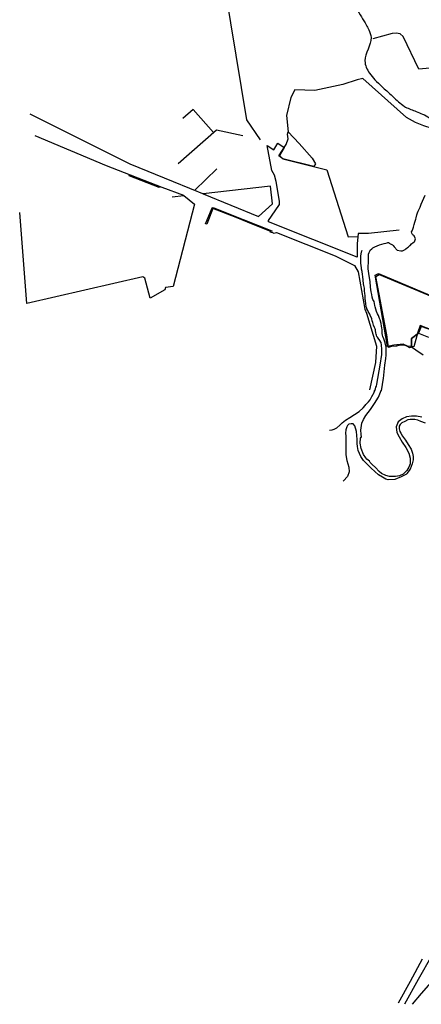
# Model space of a CAD drawing. Units: millimetres. Extents: x -533846 to 2587341, y 39762 to 2148294.
# Drawn here: x 2439579 to 2489071, y 1965436 to 2086804 of the extents above; entities that cross this region are included whole.
import ezdxf

# ---------------------------------------------------------------- set-up
doc = ezdxf.new("R2010")
doc.units = ezdxf.units.MM
doc.header["$LTSCALE"] = 7.5
doc.header["$MEASUREMENT"] = 0
doc.linetypes.add('HIDDEN', pattern=[0.375, 0.25, -0.125])
doc.layers.add('HATCH', color=8, linetype='Continuous')
doc.layers.add('PROY', color=136, linetype='HIDDEN')

# ---------------------------------------------------------------- blocks, each defined once
blk = doc.blocks.new('UBI')
at = {"layer": 'HATCH'}
for points in [[(2464259, 2094417), (2467538, 2074452), (2469199, 2072011)], [(2519297, 2085766), (2493238, 2085904), (2493184, 2081111), (2488765, 2080712), (2486853, 2084744), (2486480, 2085040), (2485990, 2085140), (2485479, 2085102), (2483101, 2084441)], [(2490786, 2073635), (2490412, 2073401), (2489392, 2073718), (2488372, 2074134), (2487254, 2074766), (2481869, 2079535), (2481161, 2079400), (2479392, 2078835), (2475934, 2078080), (2473479, 2078146), (2472985, 2077205), (2472468, 2075007), (2472658, 2072963), (2474029, 2071545), (2475634, 2069753), (2476024, 2069025), (2475827, 2068711), (2472020, 2069666), (2471530, 2070040), (2472418, 2071412), (2472676, 2072099), (2472599, 2072708), (2472658, 2072963)], [(2463468, 2072893), (2460943, 2075748), (2459703, 2074613)], [(2440813, 2075200), (2453166, 2069055), (2458482, 2066878), (2462502, 2065216)], [(2467080, 2072470), (2463842, 2073167), (2459116, 2069017)], [(2458358, 2064954), (2459792, 2065126), (2457124, 2066136), (2450279, 2068808), (2441473, 2072488)], [(2486349, 2060863), (2482557, 2060462), (2481281, 2060465), (2481179, 2059189), (2481154, 2057520), (2470249, 2061893), (2470249, 2062050), (2471531, 2063893), (2471610, 2064010), (2471592, 2064423), (2471187, 2066840), (2470973, 2067626), (2470661, 2068197), (2470081, 2071302), (2470904, 2070769), (2471397, 2071573), (2472181, 2071040), (2471589, 2070060), (2472020, 2069666), (2477436, 2068294), (2480062, 2060037), (2481280, 2060092)], [(2484151, 2041052), (2484289, 2041818), (2484308, 2041857), (2484426, 2042584), (2484505, 2043409), (2484584, 2044234), (2484702, 2045039), (2484761, 2045471), (2484761, 2045608), (2484761, 2045667), (2484741, 2045982), (2484741, 2046139), (2484722, 2046492), (2484702, 2046610), (2484624, 2046964), (2484467, 2047474), (2484329, 2047769), (2484290, 2047907), (2484251, 2048103), (2484251, 2048280), (2484231, 2048574), (2484192, 2048810), (2484153, 2049046), (2484114, 2049340), (2483996, 2049792), (2483918, 2049969), (2483780, 2050342), (2483662, 2050558), (2483545, 2050814), (2483388, 2051403), (2483349, 2051560), (2483309, 2051835), (2483250, 2052051), (2483113, 2052326), (2483035, 2052621), (2482976, 2052935), (2482878, 2053269), (2482819, 2053819), (2482760, 2054526), (2482643, 2055233), (2482544, 2055822), (2482525, 2056097), (2482525, 2056411), (2482545, 2056824), (2482564, 2057099), (2482584, 2057531), (2482584, 2057904), (2482663, 2058120), (2482722, 2058258), (2482781, 2058375), (2482958, 2058572), (2483115, 2058670), (2483350, 2058788), (2483900, 2059063), (2484509, 2059220), (2484686, 2059259), (2484882, 2059318), (2484961, 2059337), (2485039, 2059337), (2485157, 2059239), (2485216, 2059180), (2485353, 2059121), (2485452, 2059082), (2485530, 2059043), (2485609, 2058964), (2485726, 2058787), (2486080, 2058394), (2486551, 2058316), (2486747, 2058316), (2486924, 2058374), (2487101, 2058492), (2487180, 2058551), (2487356, 2058708), (2487494, 2058806), (2487631, 2058924), (2487690, 2058963), (2487867, 2059160), (2488063, 2059337), (2488240, 2059435), (2488319, 2059651), (2488338, 2059808), (2488201, 2060161), (2488064, 2060240), (2487966, 2060338), (2487887, 2060476), (2487867, 2060653), (2487867, 2060672), (2487926, 2060770), (2488005, 2060869), (2488123, 2061222), (2488201, 2061576), (2488260, 2061831), (2488378, 2062224), (2488437, 2062361), (2488516, 2062734), (2488614, 2062990), (2488693, 2063206), (2488929, 2063697), (2489066, 2064070), (2489538, 2065169)], [(2461149, 2065770), (2463887, 2068433)], [(2456783, 2066101), (2453052, 2067555), (2453092, 2067673), (2455094, 2066926), (2456842, 2066238), (2456783, 2066101)], [(2459792, 2065126), (2461104, 2064062), (2458482, 2053915), (2457539, 2053781), (2457459, 2053506), (2455650, 2052490), (2455009, 2054927), (2454735, 2055125), (2440448, 2051809), (2439579, 2063046)], [(2466247, 2062426), (2463400, 2063526), (2462634, 2061582), (2462496, 2061621), (2463282, 2063605), (2463420, 2063664), (2467131, 2062190), (2470665, 2060775), (2470606, 2060637), (2468348, 2061561), (2466247, 2062426)], [(2470402, 2060655), (2470736, 2060576), (2470912, 2060477), (2471246, 2060555), (2478445, 2057705), (2480837, 2056499), (2481306, 2055712), (2482117, 2051114), (2482312, 2050622), (2483537, 2046573), (2483432, 2044550), (2482676, 2041174)], [(2483326, 2041052), (2483424, 2041307), (2483483, 2041504), (2483542, 2041641), (2483601, 2041857), (2484014, 2044234), (2484191, 2045550), (2484211, 2046178), (2484152, 2046689), (2484113, 2047003), (2484094, 2047062), (2483956, 2047258), (2483760, 2047534), (2483681, 2047671), (2483603, 2047769), (2483564, 2047907), (2483524, 2048044), (2483485, 2048201), (2483426, 2048476), (2483407, 2048594), (2483367, 2048712), (2483289, 2048869), (2483191, 2049144), (2483093, 2049478), (2483034, 2049675), (2482955, 2049930), (2482779, 2050401), (2482720, 2050519), (2482524, 2050814), (2482465, 2050951), (2482367, 2051148), (2482347, 2051246), (2482288, 2051403), (2482268, 2051541), (2482249, 2051717), (2482229, 2051894), (2482210, 2052051), (2482190, 2052208), (2482170, 2052326), (2482151, 2052523), (2482151, 2052719), (2482092, 2053132), (2482073, 2053308), (2482073, 2053426), (2482053, 2053701), (2482033, 2053858), (2481994, 2054035), (2481955, 2054231), (2481896, 2054683), (2481857, 2055155), (2481837, 2055410), (2481798, 2055764), (2481720, 2056038), (2481681, 2056274), (2481661, 2056451), (2481622, 2056824), (2481622, 2057099), (2481602, 2057453), (2481622, 2057669), (2481720, 2058179), (2481760, 2058278), (2481799, 2058395)], [(2488728, 2048161), (2487864, 2047493), (2487883, 2046433), (2487608, 2046354), (2487353, 2046531), (2487000, 2046668), (2486411, 2046669), (2486018, 2046551), (2485409, 2046531), (2485016, 2046394), (2484840, 2047946), (2483448, 2055154), (2483880, 2055390), (2493619, 2051322), (2492322, 2047708), (2489867, 2048691), (2489043, 2049005), (2488728, 2048161)], [(2489297, 2045470), (2488414, 2046079), (2487883, 2046433), (2487864, 2047493), (2488728, 2048161), (2489965, 2047669)], [(2477757, 2036219), (2477772, 2036222), (2478074, 2036263), (2478315, 2036323), (2478656, 2036483), (2479017, 2036804), (2479178, 2036985), (2479319, 2037106), (2479539, 2037266), (2479740, 2037427), (2480262, 2037748), (2481427, 2038511), (2481889, 2038952), (2482150, 2039233), (2482250, 2039374), (2482552, 2039695), (2482752, 2039956), (2482994, 2040338), (2483154, 2040639), (2483174, 2040699), (2483335, 2041101), (2483335, 2041141)], [(2489116, 2037826), (2488474, 2037927), (2487872, 2037947), (2487229, 2037847), (2486727, 2037606), (2486225, 2037224), (2485984, 2036622), (2486064, 2035919), (2486325, 2035377), (2486726, 2034714), (2487168, 2034051), (2487529, 2033389), (2487690, 2032766), (2487689, 2032063), (2487549, 2031642), (2487268, 2031240), (2486826, 2030798), (2486364, 2030598), (2485902, 2030477), (2485159, 2030478), (2484698, 2030618), (2484156, 2030859), (2483875, 2031120), (2483413, 2031603), (2483011, 2031984), (2482771, 2032205), (2482670, 2032366), (2482670, 2032406), (2482349, 2032627), (2482249, 2032788), (2481948, 2033209), (2481647, 2033952), (2481546, 2034615), (2481567, 2035217), (2481667, 2035358), (2481707, 2035358), (2481647, 2035699), (2481607, 2036201), (2481728, 2037065), (2481929, 2037507), (2482230, 2038008), (2482792, 2038771), (2483315, 2039474), (2483797, 2040277), (2484138, 2041100), (2484138, 2041141)], [(2488132, 2037525), (2487711, 2037525), (2487430, 2037485), (2487048, 2037284), (2486667, 2037104), (2486466, 2036903), (2486345, 2036682), (2486345, 2036381), (2486426, 2036060), (2486546, 2035819), (2486747, 2035477), (2487108, 2034975), (2487449, 2034433), (2487810, 2033870), (2487991, 2033368), (2488051, 2032967), (2488051, 2032545), (2487950, 2032043), (2487689, 2031381), (2487308, 2030859), (2487247, 2030798), (2486605, 2030437), (2485822, 2030136), (2484978, 2030096), (2484697, 2030156), (2484296, 2030397), (2483814, 2030699), (2483332, 2031101), (2482891, 2031542), (2482489, 2031944), (2482409, 2032024), (2481968, 2032466), (2481606, 2032948), (2481305, 2033712), (2481205, 2034214), (2481165, 2034555), (2481185, 2035057), (2481065, 2036041), (2480864, 2036724), (2480684, 2036985), (2480443, 2037005), (2480142, 2036945), (2480041, 2036844), (2479961, 2036784), (2479881, 2036603), (2479780, 2036242), (2479740, 2035840), (2479760, 2035479), (2479780, 2035278), (2479780, 2034716), (2479760, 2034033), (2479779, 2033150), (2479900, 2032487), (2480120, 2031664), (2480180, 2031081), (2479979, 2030499), (2479497, 2029977), (2479427, 2029910)], [(2489598, 2037063), (2489016, 2037284), (2488634, 2037425), (2488293, 2037525), (2488132, 2037525)], [(2486247, 1965617), (2487753, 1968308), (2489220, 1971058)], [(2490364, 1971460), (2488677, 1968488), (2486990, 1965436)], [(2487984, 1965465), (2489089, 1966770), (2490274, 1968135), (2491418, 1969400), (2492463, 1970424), (2493647, 1971508), (2494893, 1972632), (2496017, 1973576), (2497282, 1974660), (2498608, 1975663), (2499732, 1976527), (2500957, 1977410), (2502021, 1978233), (2503407, 1979257), (2505053, 1980481), (2506600, 1981685), (2508427, 1983151), (2510234, 1984496), (2512222, 1985961), (2514090, 1987246), (2516259, 1988832), (2517965, 1990016), (2519612, 1991240), (2520455, 1991843)]]:
    blk.add_lwpolyline(points, dxfattribs=at)
for points in [[(2469014, 2062525), (2470727, 2064092), (2470478, 2066272), (2462169, 2065355)], [(2488131, 2046486), (2487778, 2046560), (2487444, 2046521), (2486836, 2046798), (2485697, 2046684), (2484911, 2046529), (2483366, 2055294), (2483799, 2055528), (2493527, 2051413), (2492200, 2047823), (2488945, 2049129), (2488925, 2049090), (2488628, 2048305)]]:
    blk.add_lwpolyline(points, close=True, dxfattribs=at)
blk.add_spline([(2482840, 2107593), (2482438, 2107075), (2482096, 2106512), (2481870, 2105276), (2481569, 2103490), (2481232, 2102182), (2480479, 2101020), (2479901, 2099979), (2479482, 2099285), (2479286, 2098058), (2479230, 2096904), (2479237, 2095837), (2479376, 2094719), (2479546, 2093575), (2479736, 2091934), (2480370, 2089831), (2481066, 2088240), (2481685, 2087137), (2482295, 2086166), (2482604, 2085556), (2482873, 2084624), (2482125, 2081716), (2482676, 2080210), (2483352, 2079395), (2484221, 2078549), (2484803, 2078020), (2486262, 2076693), (2486980, 2076119), (2488265, 2075558), (2489019, 2075240), (2489893, 2074840), (2490846, 2074367), (2491319, 2074557), (2491636, 2074494), (2491981, 2074209), (2492081, 2074020), (2492242, 2073640), (2492230, 2073211), (2492428, 2072132), (2492282, 2070845), (2492396, 2070547), (2493265, 2069146), (2493842, 2068365), (2494423, 2067507), (2495117, 2066658), (2495555, 2065909), (2496489, 2064912), (2497039, 2064716), (2497510, 2064460), (2497923, 2063969)], degree=3, dxfattribs=at)
blk.add_point((2483287, 2041052), dxfattribs=at)

msp = doc.modelspace()

# ---------------------------------------------------------------- block references
at = {"layer": 'PROY'}
msp.add_blockref('UBI', (0, 0), dxfattribs=at)

doc.saveas('drawing.dxf')
